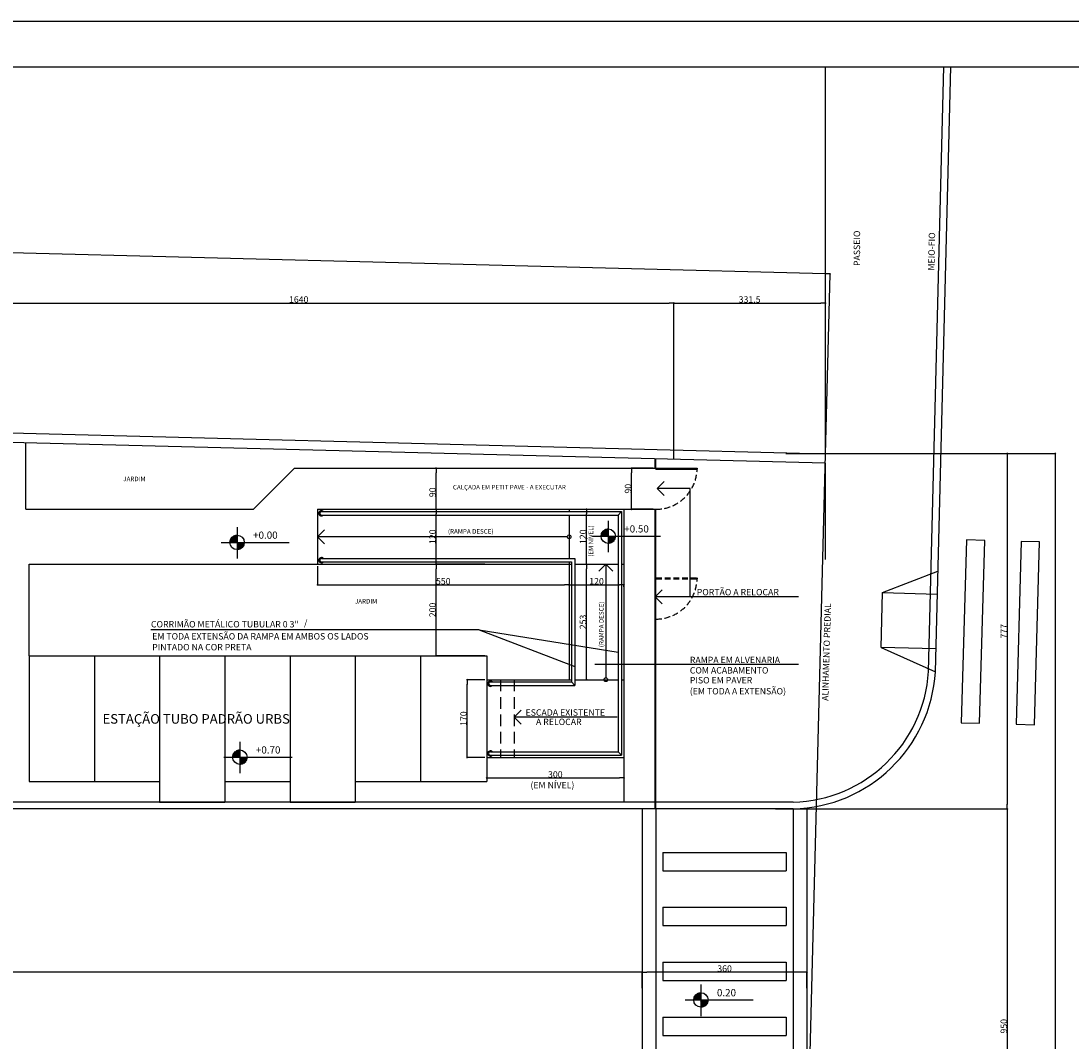
# Model space of a CAD drawing. Extents: x 2685 to 51405, y -603 to 24892.
# Drawn here: x 25165 to 27461, y 12513 to 14745 of the extents above; entities that cross this region are included whole.
import ezdxf

# ---------------------------------------------------------------- set-up
doc = ezdxf.new("R2010")
doc.units = 0
doc.header["$MEASUREMENT"] = 0
doc.header["$PDMODE"] = 34
doc.header["$PDSIZE"] = 50
doc.linetypes.add('DASHED', pattern=[19.05, 12.7, -6.35])
doc.layers.get('0').update_dxf_attribs({"linetype": 'CONTINUOUS'})
doc.layers.get('DEFPOINTS').update_dxf_attribs({"linetype": 'CONTINUOUS'})
for name, color, linetype in [('COTAS', 8, 'CONTINUOUS'), ('L-01', 1, 'CONTINUOUS'), ('L-02', 2, 'CONTINUOUS'), ('L-03', 3, 'CONTINUOUS'), ('L-06', 6, 'CONTINUOUS'), ('PROJEÇÃO', 1, 'DASHED'), ('QUADRO', 2, 'CONTINUOUS'), ('TEXTO-P', 3, 'CONTINUOUS')]:
    doc.layers.add(name, color=color, linetype=linetype)
doc.styles.add('ROMANS', font='romans.shx')
doc.dimstyles.new('COTA100', dxfattribs={"dimscale": 0, "dimtxt": 14, "dimasz": 10, "dimexe": 0, "dimexo": 4, "dimgap": 0.8, "dimtad": 1, "dimdsep": 46, "dimtxsty": 'ROMANS', "dimblk": 'PONTO1', "dimblk1": 'PONTO3', "dimblk2": 'PONTO3', "dimsah": 1, "dimcen": 3, "dimclrd": 8, "dimclre": 8, "dimclrt": 3, "dimaunit": 1, "dimadec": 0, "dimazin": 0, "dimtfac": 1, "dimtdec": 0, "dimtix": 1, "dimtmove": 2, "dimatfit": 3, "dimldrblk": 'PONTO3', "dimfxl": 0, "dimtvp": 22.222222, "dimtolj": 1, "dimarcsym": 0})

# ---------------------------------------------------------------- blocks, each defined once
blk = doc.blocks.new('PONTO3')
at = {"color": 8}
blk.add_line((0, 0), (-1.01, 0), dxfattribs=at)
at = {"color": 1, "const_width": 0.2}
blk.add_lwpolyline([(-0.1, 0, 1), (0.1, 0, 1)], format="xyb", close=True, dxfattribs=at)
blk = doc.blocks.new('*D19')
at = {"color": 8, "linetype": 'ByBlock'}
for p, q in [((27058.6, 13799.6), (27647.6, 13799.6)), ((27647.6, 13789.6), (27647.6, 10257.6)), ((27058.6, 10247.6), (27647.6, 10247.6))]:
    blk.add_line(p, q, dxfattribs=at)
at = {"layer": 'DEFPOINTS', "color": 0, "linetype": 'ByBlock'}
for p in [(27054.6, 13799.6), (27054.6, 10247.6), (27647.6, 10247.6)]:
    blk.add_point(p, dxfattribs=at)
at = {"color": 8, "linetype": 'ByBlock', "xscale": 10, "yscale": 10, "zscale": 10}
for p, rotation in [((27647.6, 13799.6), 90), ((27647.6, 10247.6), 270)]:
    blk.add_blockref('PONTO3', p, dxfattribs=dict(at, rotation=rotation))
at = {"color": 3, "linetype": 'ByBlock', "insert": (27639.8, 12023.6), "char_height": 14, "attachment_point": 5, "rotation": 90, "style": 'ROMANS'}
blk.add_mtext('\\A1;3552', dxfattribs=at)
blk = doc.blocks.new('PONTO1')
at = {"color": 1, "const_width": 0.2}
blk.add_lwpolyline([(-0.1, 0, 1), (0.1, 0, 1)], format="xyb", close=True, dxfattribs=at)
blk.add_circle((0, 0), 0.2)
blk = doc.blocks.new('*D20')
at = {"color": 8, "linetype": 'ByBlock'}
for p, q in [((27058.6, 13799.6), (27542.7, 13799.6)), ((27542.7, 13789.6), (27542.7, 13032.6)), ((27058.6, 13022.6), (27542.7, 13022.6))]:
    blk.add_line(p, q, dxfattribs=at)
at = {"layer": 'DEFPOINTS', "color": 0, "linetype": 'ByBlock'}
for p in [(27054.6, 13799.6), (27054.6, 13022.6), (27542.7, 13022.6)]:
    blk.add_point(p, dxfattribs=at)
at = {"color": 8, "linetype": 'ByBlock', "xscale": 10, "yscale": 10, "zscale": 10}
for p, rotation in [((27542.7, 13799.6), 90), ((27542.7, 13022.6), 270)]:
    blk.add_blockref('PONTO3', p, dxfattribs=dict(at, rotation=rotation))
at = {"color": 3, "linetype": 'ByBlock', "insert": (27534.9, 13411.1), "char_height": 14, "attachment_point": 5, "rotation": 90, "style": 'ROMANS'}
blk.add_mtext('\\A1;777', dxfattribs=at)
blk = doc.blocks.new('*D116')
at = {"color": 8, "linetype": 'ByBlock'}
for p, q in [((26814.7, 13022.6), (27321.4, 13022.6)), ((27321.4, 13012.6), (27321.4, 12082.6)), ((26619.3, 12072.6), (27321.4, 12072.6))]:
    blk.add_line(p, q, dxfattribs=at)
at = {"layer": 'DEFPOINTS', "color": 0, "linetype": 'ByBlock'}
for p in [(26810.7, 13022.6), (26615.3, 12072.6), (27321.4, 12072.6)]:
    blk.add_point(p, dxfattribs=at)
at = {"color": 8, "linetype": 'ByBlock', "xscale": 10, "yscale": 10, "zscale": 10}
for p, rotation in [((27321.4, 13022.6), 90), ((27321.4, 12072.6), 270)]:
    blk.add_blockref('PONTO3', p, dxfattribs=dict(at, rotation=rotation))
at = {"color": 3, "linetype": 'ByBlock', "insert": (27313.6, 12547.6), "char_height": 14, "attachment_point": 5, "rotation": 90, "style": 'ROMANS'}
blk.add_mtext('\\A1;950', dxfattribs=at)
blk = doc.blocks.new('*D21')
at = {"color": 8, "linetype": 'ByBlock'}
for p, q in [((22293.6, 13922.7), (22303.7, 14316.2)), ((27145.1, 14192.3), (22313.7, 14316)), ((27145, 13798.5), (27155.1, 14192))]:
    blk.add_line(p, q, dxfattribs=at)
at = {"layer": 'DEFPOINTS', "color": 0, "linetype": 'ByBlock'}
for p in [(22303.7, 14316.2), (22293.5, 13918.7), (27144.9, 13794.5)]:
    blk.add_point(p, dxfattribs=at)
at = {"color": 8, "linetype": 'ByBlock', "xscale": 10, "yscale": 10, "zscale": 10}
for p, rotation in [((22303.7, 14316.2), 178.5334), ((27155.1, 14192), 358.5334)]:
    blk.add_blockref('PONTO3', p, dxfattribs=dict(at, rotation=rotation))
at = {"color": 3, "linetype": 'ByBlock', "insert": (24729.6, 14261.9), "char_height": 14, "attachment_point": 5, "rotation": 358.5334, "style": 'ROMANS'}
blk.add_mtext('\\A1;4853', dxfattribs=at)
blk = doc.blocks.new('*D158')
at = {"color": 8, "linetype": 'ByBlock'}
for p, q in [((24952.3, 13852.7), (24952.3, 14128.5)), ((24962.3, 14128.5), (26582.3, 14128.5)), ((26592.3, 13788.9), (26592.3, 14128.5))]:
    blk.add_line(p, q, dxfattribs=at)
at = {"layer": 'DEFPOINTS', "color": 0, "linetype": 'ByBlock'}
for p in [(26592.3, 14128.5), (24952.3, 13848.7), (26592.3, 13784.9)]:
    blk.add_point(p, dxfattribs=at)
at = {"color": 8, "linetype": 'ByBlock', "xscale": 10, "yscale": 10, "zscale": 10}
for p, rotation in [((24952.3, 14128.5), 179.9994), ((26592.3, 14128.5), 359.9994)]:
    blk.add_blockref('PONTO3', p, dxfattribs=dict(at, rotation=rotation))
at = {"color": 3, "linetype": 'ByBlock', "insert": (25772.3, 14136.3), "char_height": 14, "attachment_point": 5, "rotation": 359.9994, "style": 'ROMANS'}
blk.add_mtext('\\A1;1640', dxfattribs=at)
blk = doc.blocks.new('*D159')
at = {"color": 8, "linetype": 'ByBlock'}
for p, q in [((26592.3, 13788.9), (26592.3, 14128.5)), ((26602.3, 14128.5), (26913.7, 14128.5)), ((26923.7, 13802.5), (26923.7, 14128.5))]:
    blk.add_line(p, q, dxfattribs=at)
at = {"layer": 'DEFPOINTS', "color": 0, "linetype": 'ByBlock'}
for p in [(26923.7, 14128.5), (26923.7, 13798.5), (26592.3, 13784.9)]:
    blk.add_point(p, dxfattribs=at)
at = {"color": 8, "linetype": 'ByBlock', "xscale": 10, "yscale": 10, "zscale": 10}
for p, rotation in [((26592.3, 14128.5), 179.9994), ((26923.7, 14128.5), 359.9994)]:
    blk.add_blockref('PONTO3', p, dxfattribs=dict(at, rotation=rotation))
at = {"color": 3, "linetype": 'ByBlock', "insert": (26758, 14136.3), "char_height": 14, "attachment_point": 5, "rotation": 359.9994, "style": 'ROMANS'}
blk.add_mtext('\\A1;331.5', dxfattribs=at)
blk = doc.blocks.new('*X4')
at = {"color": 0}
for p, q in [((3027.2, 4896.1), (3034.7, 4903.6)), ((3027.3, 4896.3), (3034.6, 4903.6)), ((3027.3, 4896.5), (3034.4, 4903.6)), ((3027.3, 4896.7), (3034.2, 4903.6)), ((3027.3, 4896.9), (3034, 4903.6)), ((3027.3, 4897.1), (3033.8, 4903.6)), ((3027.4, 4896.1), (3034.8, 4903.5)), ((3027.4, 4897.3), (3033.6, 4903.5)), ((3027.4, 4897.5), (3033.4, 4903.5)), ((3027.5, 4897.8), (3033.1, 4903.4)), ((3027.5, 4898), (3032.9, 4903.4)), ((3027.6, 4896.1), (3034.8, 4903.3)), ((3027.6, 4898.2), (3032.7, 4903.3)), ((3027.7, 4898.5), (3032.4, 4903.2)), ((3027.8, 4896.1), (3034.8, 4903.1)), ((3027.8, 4898.8), (3032.1, 4903.1)), ((3027.9, 4896.1), (3034.8, 4903)), ((3027.9, 4899.1), (3031.8, 4903)), ((3028, 4899.4), (3031.5, 4902.9)), ((3028.1, 4896.1), (3034.8, 4902.8)), ((3028.2, 4899.8), (3031.1, 4902.7)), ((3028.3, 4896.1), (3034.8, 4902.6)), ((3028.5, 4896.1), (3034.8, 4902.4)), ((3028.5, 4900.2), (3030.7, 4902.4)), ((3028.6, 4896.1), (3034.8, 4902.2)), ((3028.8, 4896.1), (3034.8, 4902.1)), ((3029, 4896.1), (3034.8, 4901.9)), ((3029, 4900.8), (3030.1, 4901.9)), ((3029.2, 4896.1), (3034.8, 4901.7)), ((3029.4, 4896.1), (3034.8, 4901.5)), ((3029.5, 4896.1), (3034.8, 4901.4)), ((3029.7, 4896.1), (3034.8, 4901.2)), ((3029.9, 4896.1), (3034.8, 4901)), ((3030.1, 4896.1), (3034.8, 4900.8)), ((3030.2, 4896.1), (3034.8, 4900.7)), ((3030.4, 4896.1), (3034.8, 4900.5)), ((3030.6, 4896.1), (3034.8, 4900.3)), ((3030.8, 4896.1), (3034.8, 4900.1)), ((3030.9, 4896.1), (3034.8, 4899.9)), ((3031.1, 4896.1), (3034.8, 4899.8)), ((3031.3, 4896.1), (3034.8, 4899.6)), ((3031.5, 4896.1), (3034.8, 4899.4)), ((3031.7, 4896.1), (3034.8, 4899.2)), ((3031.8, 4896.1), (3034.8, 4899.1)), ((3032, 4896.1), (3034.8, 4898.9)), ((3032.2, 4896.1), (3034.8, 4898.7)), ((3032.4, 4896.1), (3034.8, 4898.5)), ((3032.5, 4896.1), (3034.8, 4898.4)), ((3032.7, 4896.1), (3034.8, 4898.2)), ((3032.9, 4896.1), (3034.8, 4898)), ((3033.1, 4896.1), (3034.8, 4897.8)), ((3033.2, 4896.1), (3034.8, 4897.7)), ((3033.4, 4896.1), (3034.8, 4897.5)), ((3033.6, 4896.1), (3034.8, 4897.3)), ((3033.8, 4896.1), (3034.8, 4897.1)), ((3034, 4896.1), (3034.8, 4896.9)), ((3034.1, 4896.1), (3034.8, 4896.8)), ((3034.3, 4896.1), (3034.8, 4896.6)), ((3034.5, 4896.1), (3034.8, 4896.4)), ((3034.7, 4896.1), (3034.8, 4896.2)), ((3034.8, 4896.1), (3034.8, 4896.1)), ((3034.8, 4895.9), (3035, 4896.1)), ((3034.8, 4895.7), (3035.2, 4896.1)), ((3034.8, 4895.5), (3035.4, 4896.1)), ((3034.8, 4895.4), (3035.5, 4896.1)), ((3034.8, 4895.2), (3035.7, 4896.1)), ((3034.8, 4895), (3035.9, 4896.1)), ((3034.8, 4894.8), (3036.1, 4896.1)), ((3034.8, 4894.6), (3036.2, 4896.1)), ((3034.8, 4894.5), (3036.4, 4896.1)), ((3034.8, 4894.3), (3036.6, 4896.1)), ((3034.8, 4894.1), (3036.8, 4896.1)), ((3034.8, 4893.9), (3037, 4896.1)), ((3034.8, 4893.8), (3037.1, 4896.1)), ((3034.8, 4893.6), (3037.3, 4896.1)), ((3034.8, 4893.4), (3037.5, 4896.1)), ((3034.8, 4893.2), (3037.7, 4896.1)), ((3034.8, 4893.1), (3037.8, 4896.1)), ((3034.8, 4892.9), (3038, 4896.1)), ((3034.8, 4892.7), (3038.2, 4896.1)), ((3034.8, 4892.5), (3038.4, 4896.1)), ((3034.8, 4892.3), (3038.5, 4896.1)), ((3034.8, 4892.2), (3038.7, 4896.1)), ((3034.8, 4892), (3038.9, 4896.1)), ((3034.8, 4891.8), (3039.1, 4896.1)), ((3034.8, 4891.6), (3039.3, 4896.1)), ((3034.8, 4891.5), (3039.4, 4896.1)), ((3034.8, 4891.3), (3039.6, 4896.1)), ((3034.8, 4891.1), (3039.8, 4896.1)), ((3034.8, 4890.9), (3040, 4896.1)), ((3034.8, 4890.8), (3040.1, 4896.1)), ((3034.8, 4890.6), (3040.3, 4896.1)), ((3034.8, 4890.4), (3040.5, 4896.1)), ((3034.8, 4890.2), (3040.7, 4896.1)), ((3034.8, 4890.1), (3040.8, 4896.1)), ((3034.8, 4889.9), (3041, 4896.1)), ((3034.8, 4889.7), (3041.2, 4896.1)), ((3034.8, 4889.5), (3041.4, 4896.1)), ((3034.8, 4889.3), (3041.6, 4896.1)), ((3034.8, 4889.2), (3041.7, 4896.1)), ((3034.8, 4889), (3041.9, 4896.1)), ((3034.8, 4888.8), (3042.1, 4896.1)), ((3034.8, 4888.6), (3042.3, 4896.1)), ((3034.9, 4888.6), (3042.3, 4896)), ((3035.1, 4888.6), (3042.3, 4895.8)), ((3035.3, 4888.6), (3042.3, 4895.6)), ((3035.5, 4888.7), (3042.2, 4895.4)), ((3035.7, 4888.7), (3042.2, 4895.2)), ((3035.9, 4888.7), (3042.2, 4895)), ((3036.1, 4888.7), (3042.2, 4894.8)), ((3036.3, 4888.8), (3042.1, 4894.6)), ((3036.6, 4888.8), (3042.1, 4894.3)), ((3036.8, 4888.9), (3042, 4894.1)), ((3037.1, 4889), (3041.9, 4893.8)), ((3037.3, 4889.1), (3041.8, 4893.6)), ((3037.6, 4889.2), (3041.7, 4893.3)), ((3037.9, 4889.3), (3041.6, 4893)), ((3038.3, 4889.5), (3041.4, 4892.6)), ((3038.7, 4889.7), (3041.2, 4892.2)), ((3039.2, 4890.1), (3040.8, 4891.7))]:
    blk.add_line(p, q, dxfattribs=at)
blk = doc.blocks.new('NIVEL')
at = {"layer": 'COTAS'}
for p, q in [((0, 15.9), (0, -16.8)), ((-16.5, 0), (54.4, 0))]:
    blk.add_line(p, q, dxfattribs=at)
blk.add_circle((0, 0), 7.5, dxfattribs=at)
blk.add_blockref('*X4', (-3034.7, -4896.1), dxfattribs=at)
at = {"layer": 'L-03', "style": 'ROMANS'}
blk.add_attdef('NIVEL', (16.7, 3.8), '', height=7.5, dxfattribs=at)
blk = doc.blocks.new('*D53')
at = {"color": 8, "linetype": 'ByBlock'}
for p, q in [((26744.6, 12630.5), (26744.6, 12665.8)), ((27094.6, 12665.8), (26754.6, 12665.8)), ((27104.6, 12630.5), (27104.6, 12665.8))]:
    blk.add_line(p, q, dxfattribs=at)
at = {"layer": 'DEFPOINTS', "color": 0, "linetype": 'ByBlock'}
for p in [(26744.6, 12665.8), (26744.6, 12626.5), (27104.6, 12626.5)]:
    blk.add_point(p, dxfattribs=at)
at = {"color": 8, "linetype": 'ByBlock', "xscale": 10, "yscale": 10, "zscale": 10, "rotation": 180}
blk.add_blockref('PONTO3', (26744.6, 12665.8), dxfattribs=at)
at = {"color": 8, "linetype": 'ByBlock', "xscale": 10, "yscale": 10, "zscale": 10}
blk.add_blockref('PONTO3', (27104.6, 12665.8), dxfattribs=at)
at = {"color": 3, "linetype": 'ByBlock', "insert": (26924.6, 12673.6), "char_height": 14, "attachment_point": 5, "style": 'ROMANS'}
blk.add_mtext('\\A1;360', dxfattribs=at)
blk = doc.blocks.new('*D171')
at = {"color": 8, "linetype": 'ByBlock'}
for p, q in [((23195.3, 12669.8), (23195.3, 12665.8)), ((26513.3, 12665.8), (23205.3, 12665.8))]:
    blk.add_line(p, q, dxfattribs=at)
at = {"layer": 'DEFPOINTS', "color": 0, "linetype": 'ByBlock'}
for p in [(23195.3, 12665.8), (23195.3, 12665.8), (26523.3, 12626.5)]:
    blk.add_point(p, dxfattribs=at)
at = {"color": 8, "linetype": 'ByBlock', "xscale": 10, "yscale": 10, "zscale": 10, "rotation": 180}
blk.add_blockref('PONTO3', (23195.3, 12665.8), dxfattribs=at)
at = {"color": 8, "linetype": 'ByBlock', "xscale": 10, "yscale": 10, "zscale": 10}
blk.add_blockref('PONTO3', (26523.3, 12665.8), dxfattribs=at)
at = {"color": 3, "linetype": 'ByBlock', "insert": (24859.3, 12673.6), "char_height": 14, "attachment_point": 5, "style": 'ROMANS'}
blk.add_mtext('\\A1;3328', dxfattribs=at)
blk = doc.blocks.new('*D423')
at = {"color": 8, "linetype": 'ByBlock'}
for p, q in [((26547.3, 13767.6), (26500, 13767.6)), ((26500, 13687.6), (26500, 13757.6)), ((26547.3, 13677.6), (26500, 13677.6))]:
    blk.add_line(p, q, dxfattribs=at)
at = {"layer": 'DEFPOINTS', "color": 0, "linetype": 'ByBlock'}
for p in [(26500, 13767.6), (26551.3, 13767.6), (26551.3, 13677.6)]:
    blk.add_point(p, dxfattribs=at)
at = {"color": 8, "linetype": 'ByBlock', "xscale": 10, "yscale": 10, "zscale": 10}
for p, rotation in [((26500, 13767.6), 90), ((26500, 13677.6), 270)]:
    blk.add_blockref('PONTO3', p, dxfattribs=dict(at, rotation=rotation))
at = {"color": 2, "linetype": 'ByBlock', "insert": (26492.2, 13722.6), "char_height": 14, "attachment_point": 5, "rotation": 90, "style": 'ROMANS'}
blk.add_mtext('\\A1;90', dxfattribs=at)
blk = doc.blocks.new('*D416')
at = {"color": 8, "linetype": 'ByBlock'}
for p, q in [((26179.3, 13557.6), (26072.6, 13557.6)), ((26072.6, 13367.6), (26072.6, 13547.6)), ((26179.3, 13357.6), (26072.6, 13357.6))]:
    blk.add_line(p, q, dxfattribs=at)
at = {"layer": 'DEFPOINTS', "color": 0, "linetype": 'ByBlock'}
for p in [(26072.6, 13557.6), (26183.3, 13557.6), (26183.3, 13357.6)]:
    blk.add_point(p, dxfattribs=at)
at = {"color": 8, "linetype": 'ByBlock', "xscale": 10, "yscale": 10, "zscale": 10}
for p, rotation in [((26072.6, 13557.6), 90), ((26072.6, 13357.6), 270)]:
    blk.add_blockref('PONTO3', p, dxfattribs=dict(at, rotation=rotation))
at = {"color": 2, "linetype": 'ByBlock', "insert": (26064.8, 13457.6), "char_height": 14, "attachment_point": 5, "rotation": 90, "style": 'ROMANS'}
blk.add_mtext('\\A1;200', dxfattribs=at)
blk = doc.blocks.new('*D417')
at = {"color": 8, "linetype": 'ByBlock'}
for p, q in [((26066.5, 13677.6), (26072.6, 13677.6)), ((26072.6, 13567.6), (26072.6, 13667.6)), ((26179.3, 13557.6), (26072.6, 13557.6))]:
    blk.add_line(p, q, dxfattribs=at)
at = {"layer": 'DEFPOINTS', "color": 0, "linetype": 'ByBlock'}
for p in [(26062.5, 13677.6), (26072.6, 13677.6), (26183.3, 13557.6)]:
    blk.add_point(p, dxfattribs=at)
at = {"color": 8, "linetype": 'ByBlock', "xscale": 10, "yscale": 10, "zscale": 10}
for p, rotation in [((26072.6, 13677.6), 90), ((26072.6, 13557.6), 270)]:
    blk.add_blockref('PONTO3', p, dxfattribs=dict(at, rotation=rotation))
at = {"color": 2, "linetype": 'ByBlock', "insert": (26064.8, 13617.6), "char_height": 14, "attachment_point": 5, "rotation": 90, "style": 'ROMANS'}
blk.add_mtext('\\A1;120', dxfattribs=at)
blk = doc.blocks.new('*D418')
at = {"color": 8, "linetype": 'ByBlock'}
for p, q in [((26066.5, 13767.6), (26072.6, 13767.6)), ((26072.6, 13687.6), (26072.6, 13757.6)), ((26066.5, 13677.6), (26072.6, 13677.6))]:
    blk.add_line(p, q, dxfattribs=at)
at = {"layer": 'DEFPOINTS', "color": 0, "linetype": 'ByBlock'}
for p in [(26062.5, 13767.6), (26072.6, 13767.6), (26062.5, 13677.6)]:
    blk.add_point(p, dxfattribs=at)
at = {"color": 8, "linetype": 'ByBlock', "xscale": 10, "yscale": 10, "zscale": 10}
for p, rotation in [((26072.6, 13767.6), 90), ((26072.6, 13677.6), 270)]:
    blk.add_blockref('PONTO3', p, dxfattribs=dict(at, rotation=rotation))
at = {"color": 2, "linetype": 'ByBlock', "insert": (26064.8, 13714.8), "char_height": 14, "attachment_point": 5, "rotation": 90, "style": 'ROMANS'}
blk.add_mtext('\\A1;90', dxfattribs=at)
blk = doc.blocks.new('*D419')
at = {"color": 8, "linetype": 'ByBlock'}
for p, q in [((25813.3, 13553.6), (25813.3, 13512.5)), ((26363.3, 13553.6), (26363.3, 13512.5)), ((25823.3, 13512.5), (26353.3, 13512.5))]:
    blk.add_line(p, q, dxfattribs=at)
at = {"layer": 'DEFPOINTS', "color": 0, "linetype": 'ByBlock'}
for p in [(25813.3, 13557.6), (26363.3, 13557.6), (26363.3, 13512.5)]:
    blk.add_point(p, dxfattribs=at)
at = {"color": 8, "linetype": 'ByBlock', "xscale": 10, "yscale": 10, "zscale": 10, "rotation": 180}
blk.add_blockref('PONTO3', (25813.3, 13512.5), dxfattribs=at)
at = {"color": 8, "linetype": 'ByBlock', "xscale": 10, "yscale": 10, "zscale": 10}
blk.add_blockref('PONTO3', (26363.3, 13512.5), dxfattribs=at)
at = {"color": 2, "linetype": 'ByBlock', "insert": (26088.3, 13520.3), "char_height": 14, "attachment_point": 5, "style": 'ROMANS'}
blk.add_mtext('\\A1;550', dxfattribs=at)
blk = doc.blocks.new('*D420')
at = {"color": 8, "linetype": 'ByBlock'}
for p, q in [((26363.3, 13553.6), (26363.3, 13512.5)), ((26373.3, 13512.5), (26473.3, 13512.5)), ((26483.3, 13508.5), (26483.3, 13512.5))]:
    blk.add_line(p, q, dxfattribs=at)
at = {"layer": 'DEFPOINTS', "color": 0, "linetype": 'ByBlock'}
for p in [(26363.3, 13557.6), (26483.3, 13512.5), (26483.3, 13512.5)]:
    blk.add_point(p, dxfattribs=at)
at = {"color": 8, "linetype": 'ByBlock', "xscale": 10, "yscale": 10, "zscale": 10, "rotation": 180}
blk.add_blockref('PONTO3', (26363.3, 13512.5), dxfattribs=at)
at = {"color": 8, "linetype": 'ByBlock', "xscale": 10, "yscale": 10, "zscale": 10}
blk.add_blockref('PONTO3', (26483.3, 13512.5), dxfattribs=at)
at = {"color": 2, "linetype": 'ByBlock', "insert": (26423.3, 13520.3), "char_height": 14, "attachment_point": 5, "style": 'ROMANS'}
blk.add_mtext('\\A1;120', dxfattribs=at)
blk = doc.blocks.new('*D421')
at = {"color": 8, "linetype": 'ByBlock'}
for p, q in [((26183.3, 13131.1), (26183.3, 13090.3)), ((26483.3, 13131.1), (26483.3, 13090.3)), ((26193.3, 13090.3), (26473.3, 13090.3))]:
    blk.add_line(p, q, dxfattribs=at)
at = {"layer": 'DEFPOINTS', "color": 0, "linetype": 'ByBlock'}
for p in [(26183.3, 13135.1), (26483.3, 13135.1), (26483.3, 13090.3)]:
    blk.add_point(p, dxfattribs=at)
at = {"color": 8, "linetype": 'ByBlock', "xscale": 10, "yscale": 10, "zscale": 10, "rotation": 180}
blk.add_blockref('PONTO3', (26183.3, 13090.3), dxfattribs=at)
at = {"color": 8, "linetype": 'ByBlock', "xscale": 10, "yscale": 10, "zscale": 10}
blk.add_blockref('PONTO3', (26483.3, 13090.3), dxfattribs=at)
at = {"color": 2, "linetype": 'ByBlock', "insert": (26333.3, 13098.1), "char_height": 14, "attachment_point": 5, "style": 'ROMANS'}
blk.add_mtext('\\A1;300', dxfattribs=at)
blk = doc.blocks.new('*D422')
at = {"color": 8, "linetype": 'ByBlock'}
for p, q in [((26179.3, 13305.1), (26140.4, 13305.1)), ((26140.4, 13145.1), (26140.4, 13295.1)), ((26179.3, 13135.1), (26140.4, 13135.1))]:
    blk.add_line(p, q, dxfattribs=at)
at = {"layer": 'DEFPOINTS', "color": 0, "linetype": 'ByBlock'}
for p in [(26140.4, 13305.1), (26183.3, 13305.1), (26183.3, 13135.1)]:
    blk.add_point(p, dxfattribs=at)
at = {"color": 8, "linetype": 'ByBlock', "xscale": 10, "yscale": 10, "zscale": 10}
for p, rotation in [((26140.4, 13305.1), 90), ((26140.4, 13135.1), 270)]:
    blk.add_blockref('PONTO3', p, dxfattribs=dict(at, rotation=rotation))
at = {"color": 2, "linetype": 'ByBlock', "insert": (26132.6, 13220.1), "char_height": 14, "attachment_point": 5, "rotation": 90, "style": 'ROMANS'}
blk.add_mtext('\\A1;170', dxfattribs=at)
blk = doc.blocks.new('*D424')
at = {"color": 8, "linetype": 'ByBlock'}
for p, q in [((26427.3, 13557.6), (26426.6, 13557.6)), ((26426.6, 13315.1), (26426.6, 13547.6)), ((26427.3, 13305.1), (26426.6, 13305.1))]:
    blk.add_line(p, q, dxfattribs=at)
at = {"layer": 'DEFPOINTS', "color": 0, "linetype": 'ByBlock'}
for p in [(26423.3, 13557.6), (26426.6, 13557.6), (26423.3, 13305.1)]:
    blk.add_point(p, dxfattribs=at)
at = {"color": 8, "linetype": 'ByBlock', "xscale": 10, "yscale": 10, "zscale": 10}
for p, rotation in [((26426.6, 13557.6), 90), ((26426.6, 13305.1), 270)]:
    blk.add_blockref('PONTO3', p, dxfattribs=dict(at, rotation=rotation))
at = {"color": 2, "linetype": 'ByBlock', "insert": (26418.8, 13431.4), "char_height": 14, "attachment_point": 5, "rotation": 90, "style": 'ROMANS'}
blk.add_mtext('\\A1;253 ', dxfattribs=at)
blk = doc.blocks.new('*D425')
at = {"color": 8, "linetype": 'ByBlock'}
for p, q in [((26423.6, 13677.6), (26426.6, 13677.6)), ((26426.6, 13567.6), (26426.6, 13667.6)), ((26423.6, 13557.6), (26426.6, 13557.6))]:
    blk.add_line(p, q, dxfattribs=at)
at = {"layer": 'DEFPOINTS', "color": 0, "linetype": 'ByBlock'}
for p in [(26426.6, 13677.6), (26427.6, 13677.6), (26427.6, 13557.6)]:
    blk.add_point(p, dxfattribs=at)
at = {"color": 8, "linetype": 'ByBlock', "xscale": 10, "yscale": 10, "zscale": 10}
for p, rotation in [((26426.6, 13677.6), 90), ((26426.6, 13557.6), 270)]:
    blk.add_blockref('PONTO3', p, dxfattribs=dict(at, rotation=rotation))
at = {"color": 2, "linetype": 'ByBlock', "insert": (26418.8, 13617.6), "char_height": 14, "attachment_point": 5, "rotation": 90, "style": 'ROMANS'}
blk.add_mtext('\\A1;120', dxfattribs=at)

msp = doc.modelspace()

# ---------------------------------------------------------------- linework, layer by layer
at = {"color": 2}
msp.add_line((16896.80455, 14745.04939), (30396.80455, 14745.04939), dxfattribs=at)
at = {"color": 6}
msp.add_line((17146.80455, 14645.04939), (30296.80455, 14645.04939), dxfattribs=at)
for p, q in [((26833.25382, 10247.6309), (26923.69343, 13798.47934)), ((26923.18385, 13778.48583), (26923.18385, 13568.2177))]:
    msp.add_line(p, q)
at = {"layer": 'L-01'}
for p, q in [((26556.02982, 13723.22475), (26571.3143, 13738.48998)), ((26556.02982, 13723.22475), (26571.3143, 13707.95953)), ((26627.99397, 13723.22475), (26556.02982, 13723.22475)), ((26627.99397, 13486.41483), (26627.99397, 13723.22475)), ((25813.25382, 13617.6309), (25828.5383, 13632.89612)), ((26359.19705, 13617.6309), (25813.25382, 13617.6309)), ((25813.25382, 13617.6309), (25828.5383, 13602.36567)), ((26443.75732, 13557.6309), (26428.4921, 13542.34642)), ((26443.75732, 13557.6309), (26459.02255, 13542.34642)), ((26443.75732, 13557.6309), (26443.75732, 13309.18767)), ((26551.25382, 13486.41483), (26566.5383, 13501.68005)), ((26864.75381, 13486.41483), (26551.25382, 13486.41483)), ((26551.25382, 13486.41483), (26566.5383, 13471.14961)), ((26167.0229, 13413.89266), (25448.80355, 13413.89266)), ((26167.0229, 13413.89266), (26470.75382, 13365.22897)), ((26167.0229, 13413.89266), (26375.75382, 13334.12111)), ((26864.75381, 13338.20654), (26419.95169, 13338.20654)), ((26243.22274, 13223.41028), (26258.50722, 13238.67551)), ((26468.4664, 13223.41028), (26243.22274, 13223.41028)), ((26243.22274, 13223.41028), (26258.50722, 13208.14506))]:
    msp.add_line(p, q, dxfattribs=at)
for centre in [(26363.25382, 13617.6309), (26443.75732, 13305.1309)]:
    msp.add_circle(centre, 4.05677, dxfattribs=at)
at = {"layer": 'L-02'}
for p, q in [((26923.69343, 13798.47934), (26923.69343, 14645.04939)), ((25175.9746, 13677.6309), (25175.9746, 13823.01752)), ((26551.25382, 13767.6309), (26551.25382, 13787.96534)), ((26553.25382, 13765.6309), (26553.25382, 13787.91436)), ((25673.25382, 13677.6309), (25763.25382, 13767.6309)), ((26553.25382, 13767.6309), (26643.25382, 13767.6309)), ((26553.25382, 13765.6309), (26643.25382, 13765.6309)), ((26643.25382, 13767.6309), (26643.25382, 13765.6309)), ((26470.75382, 13665.1309), (26478.25382, 13672.6309)), ((26551.25382, 13437.6309), (26551.25382, 13677.6309)), ((26553.25382, 13437.6309), (26553.25382, 13677.6309)), ((25183.25382, 13357.6309), (25183.25382, 13557.6309)), ((26363.25382, 13557.6309), (26368.25382, 13557.6309)), ((26375.75382, 13557.6309), (26470.75382, 13557.6309)), ((26478.25382, 13557.6309), (26483.25382, 13557.6309)), ((26643.25382, 13527.6309), (26643.25382, 13525.6309)), ((26551.25382, 13022.6309), (26551.25382, 13437.6309)), ((26553.25382, 13022.6309), (26553.25382, 13437.6309)), ((26183.25382, 13305.1309), (26363.25382, 13305.1309)), ((26191.24488, 13300.1309), (26368.25382, 13300.1309)), ((26191.24488, 13292.6309), (26375.75382, 13292.6309)), ((26363.25382, 13305.1309), (26368.25382, 13305.1309)), ((26368.25382, 13300.1309), (26375.75382, 13292.6309)), ((26375.75382, 13305.1309), (26470.75382, 13305.1309)), ((26478.25382, 13305.1309), (26483.25382, 13305.1309)), ((26183.25382, 13135.1309), (26483.25382, 13135.1309)), ((26191.24488, 13147.6309), (26470.75382, 13147.6309)), ((26191.24488, 13140.1309), (26478.25382, 13140.1309)), ((26470.75382, 13147.6309), (26478.25382, 13140.1309)), ((26483.25382, 13135.1309), (26483.25382, 13037.6309)), ((26523.25382, 13022.6309), (26523.25382, 12072.6309)), ((26883.25382, 13024.52219), (26883.25382, 11994.73989)), ((26568.25382, 12927.6309), (26838.25382, 12927.6309)), ((26568.25382, 12927.6309), (26568.25382, 12887.6309)), ((26838.25382, 12927.6309), (26838.25382, 12887.6309)), ((26568.25382, 12887.6309), (26838.25382, 12887.6309)), ((26568.25382, 12807.6309), (26838.25382, 12807.6309)), ((26568.25382, 12807.6309), (26568.25382, 12767.6309)), ((26838.25382, 12807.6309), (26838.25382, 12767.6309)), ((26568.25382, 12767.6309), (26838.25382, 12767.6309)), ((26568.25382, 12687.6309), (26838.25382, 12687.6309)), ((26568.25382, 12687.6309), (26568.25382, 12647.6309)), ((26838.25382, 12687.6309), (26838.25382, 12647.6309)), ((26568.25382, 12647.6309), (26838.25382, 12647.6309)), ((26568.25382, 12567.6309), (26838.25382, 12567.6309)), ((26568.25382, 12567.6309), (26568.25382, 12527.6309)), ((26838.25382, 12567.6309), (26838.25382, 12527.6309)), ((26568.25382, 12527.6309), (26838.25382, 12527.6309))]:
    msp.add_line(p, q, dxfattribs=at)
at = {"layer": 'L-02', "color": 2, "linetype": 'Continuous'}
for p, q in [((25763.25382, 13767.6309), (26553.25382, 13767.6309)), ((25175.9746, 13677.6309), (25673.25382, 13677.6309)), ((25813.25382, 13677.6309), (26553.25382, 13677.6309)), ((25822.03816, 13672.6309), (26478.25382, 13672.6309)), ((25822.03816, 13665.1309), (26470.75382, 13665.1309)), ((25822.03816, 13570.1309), (26375.75382, 13570.1309)), ((25183.25382, 13557.6309), (26363.25382, 13557.6309)), ((25822.03816, 13562.6309), (26368.25382, 13562.6309))]:
    msp.add_line(p, q, dxfattribs=at)
at = {"layer": 'L-02', "linetype": 'Continuous'}
for p, q in [((25813.25382, 13677.6309), (25813.25382, 13557.6309)), ((25813.25382, 13667.6309), (25813.25382, 13567.6309)), ((26363.25382, 13677.6309), (26363.25382, 13672.6309)), ((26363.25382, 13665.1309), (26363.25382, 13570.1309)), ((26470.75382, 13665.1309), (26470.75382, 13147.6309)), ((26478.25382, 13672.6309), (26478.25382, 13140.1309)), ((26483.25382, 13677.6309), (26483.25382, 13135.1309)), ((26375.75382, 13570.1309), (26375.75382, 13292.6309)), ((26363.25382, 13562.6309), (26363.25382, 13557.6309)), ((26363.25382, 13557.6309), (26363.25382, 13305.1309)), ((26368.25382, 13562.6309), (26368.25382, 13300.1309))]:
    msp.add_line(p, q, dxfattribs=at)
at = {"layer": 'L-02', "linetype": 'DASHED'}
for p, q in [((26553.25382, 13527.6309), (26643.25382, 13527.6309)), ((26553.25382, 13525.6309), (26643.25382, 13525.6309))]:
    msp.add_line(p, q, dxfattribs=at)
at = {"layer": 'L-02', "linetype": 'DASHED', "ltscale": 2}
for p, q in [((26213.25382, 13305.1309), (26213.25382, 13135.1309)), ((26243.25382, 13305.1309), (26243.25382, 13135.1309))]:
    msp.add_line(p, q, dxfattribs=at)
at = {"layer": 'L-02'}
for centre, radius, start, end in [((25822.03816, 13668.8809), 5.75, 40.70570683, 319.29429317), ((25822.03816, 13668.8809), 3.75, 90, 270), ((25822.03816, 13566.3809), 5.75, 40.70570683, 319.29429317), ((25822.03816, 13566.3809), 3.75, 90, 270), ((26191.24488, 13296.3809), 5.75, 40.70570683, 319.29429317), ((26191.24488, 13296.3809), 3.75, 90, 270), ((26191.24488, 13143.8809), 5.75, 40.70570683, 319.29429317), ((26191.24488, 13143.8809), 3.75, 90, 270)]:
    msp.add_arc(centre, radius, start, end, dxfattribs=at)
at = {"layer": 'L-02', "linetype": 'DASHED'}
msp.add_arc((26553.25382, 13527.6309), 90, 270, 358.72665564, dxfattribs=at)
at = {"layer": 'L-03'}
for p, q in [((27149.02929, 13322.89534), (27182.70437, 14645.04939)), ((27164.02443, 13322.51342), (27197.70924, 14645.04939)), ((26853.25382, 13022.6309), (19365.25382, 13022.6309)), ((26853.25382, 13037.6309), (23432.26893, 13037.6309)), ((25468.25382, 13037.6309), (25610.75382, 13037.6309)), ((25753.25382, 13037.6309), (25895.75382, 13037.6309)), ((26553.25382, 13022.6309), (26553.25382, 12072.6309)), ((26853.25382, 13022.6309), (26853.25382, 12012.35354))]:
    msp.add_line(p, q, dxfattribs=at)
at = {"layer": 'L-03', "linetype": 'Continuous'}
for p, q in [((25183.25382, 13357.6309), (26183.25382, 13357.6309)), ((25183.25382, 13357.6309), (25183.25382, 13082.6309)), ((25325.75382, 13357.6309), (25325.75382, 13082.6309)), ((25468.25382, 13357.6309), (25468.25382, 13037.6309)), ((25610.75382, 13357.6309), (25610.75382, 13037.6309)), ((25753.25382, 13357.6309), (25753.25382, 13037.6309)), ((25895.75382, 13357.6309), (25895.75382, 13037.6309)), ((26038.25382, 13357.6309), (26038.25382, 13082.6309)), ((26183.25382, 13357.6309), (26183.25382, 13082.6309)), ((25183.25382, 13082.6309), (25468.25382, 13082.6309)), ((25610.75382, 13082.6309), (25753.25382, 13082.6309)), ((25895.75382, 13082.6309), (26183.25382, 13082.6309))]:
    msp.add_line(p, q, dxfattribs=at)
at = {"layer": 'L-03'}
for centre, radius, start, end in [((26845.45433, 13341.68689), 304.15602, 271.46940035, 356.45786112), ((26845.47122, 13341.66434), 319.12835, 271.39741335, 356.5596085)]:
    msp.add_arc(centre, radius, start, end, dxfattribs=at)
at = {"layer": 'L-06'}
for p, q in [((26923.69343, 13798.47934), (22072.26893, 13922.12917)), ((26923.18385, 13778.48583), (24492.26893, 13840.44335))]:
    msp.add_line(p, q, dxfattribs=at)
at = {"layer": 'PROJEÇÃO'}
msp.add_arc((26553.25382, 13767.6309), 90, 270, 358.72665564, dxfattribs=at)
at = {"layer": 'QUADRO'}
for p, q in [((27048.39987, 13495.8154), (27169.626, 13542.44279)), ((27045.34447, 13375.85393), (27048.39987, 13495.8154)), ((27048.39987, 13495.8154), (27168.35292, 13492.45884)), ((27045.34447, 13375.85393), (27164.02443, 13322.51342)), ((27165.29752, 13372.49736), (27045.34447, 13375.85393))]:
    msp.add_line(p, q, dxfattribs=at)
for points in [[(27231.93008, 13610.77916), (27220.74153, 13210.93567), (27260.72588, 13209.81682), (27271.91442, 13609.66031)], [(27351.88312, 13607.4226), (27340.69458, 13207.57911), (27380.67893, 13206.46026), (27391.86747, 13606.30375)]]:
    msp.add_lwpolyline(points, close=True, dxfattribs=at)

# ---------------------------------------------------------------- block references
at = {"xscale": 2.1, "yscale": 2.1, "zscale": 2.1}
for p, values in [((25637.49501, 13605.28543), {'NIVEL': '+0.00'}), ((26448.8638, 13618.94384), {'NIVEL': '+0.50'}), ((25643.56269, 13135.75363), {'NIVEL': '+0.70'}), ((26651.49114, 12605.11915), {'NIVEL': '0.20'})]:
    msp.add_blockref('NIVEL', p, dxfattribs=at).add_auto_attribs(values)

# ---------------------------------------------------------------- texts
at = {"layer": 'TEXTO-P', "color": 2, "style": 'ROMANS'}
for s, height, rotation, p in [('PASSEIO', 14, 90, (26999.61383, 14209.45809)), ('MEIO-FIO', 14, 88.74660692, (27161.92994, 14199.31492)), ('(EM NÍVEL)', 10, 90, (26416.07041, 13574.12029)), ('(RAMPA DESCE)', 10, 90, (26438.82477, 13376.24682)), ('ALINHAMENTO PREDIAL', 14, 88.3392023, (26929.99147, 13258.69684))]:
    msp.add_text(s, height=height, rotation=rotation, dxfattribs=at).set_placement(p)
for s, height, p in [('JARDIM', 10, (25388.62656, 13739.04951)), ('CALÇADA EM PETIT PAVE - A EXECUTAR', 10, (26109.41618, 13720.93719)), ('(RAMPA DESCE)', 10, (26098.59342, 13624.41951)), ('PORTÃO A RELOCAR', 14, (26642.42879, 13489.51514)), ('JARDIM', 10, (25895.13337, 13471.66798)), ('CORRIMÃO METÁLICO TUBULAR 0 3"', 14, (25449.28057, 13419.38589)), ('/', 14, (25783.67772, 13422.02536)), ('EM TODA EXTENSÃO DA RAMPA EM AMBOS OS LADOS', 14, (25451.92406, 13392.99132)), ('PINTADO NA COR PRETA', 14, (25451.92406, 13369.23622)), ('RAMPA EM ALVENARIA', 14, (26627.27981, 13341.30685)), ('COM ACABAMENTO ', 14, (26627.27981, 13318.61769)), ('PISO EM PAVER', 14, (26627.27981, 13297.00896)), ('(EM TODA A EXTENSÃO)', 14, (26627.27981, 13272.93687)), ('ESCADA EXISTENTE', 14, (26268.20546, 13226.51059)), ('A RELOCAR', 14, (26291.00502, 13205.94861)), ('(EM NÍVEL)', 14, (26278.88183, 13067.80555))]:
    msp.add_text(s, height=height, dxfattribs=at).set_placement(p)
at = {"layer": 'TEXTO-P', "style": 'ROMANS'}
msp.add_text(' ESTAÇÃO TUBO PADRÃO URBS', height=21, dxfattribs=at).set_placement((25336.91803, 13208.96056))

# ---------------------------------------------------------------- dimensions: what is measured, and where the dimension line sits
at = {"layer": 'COTAS'}
for base, p1, p2, angle, picture, middle in [((22082.35906, 14316.23635), (26923.59105, 13794.48065), (22072.18083, 13918.68932), 358.5334, '*D21', (24508.26381, 14261.92946)), ((27426.2673, 10247.6309), (26833.25382, 13799.6309), (26833.25382, 10247.6309), 90, '*D19', (27418.4673, 12023.6309)), ((27321.39706, 13022.6309), (26833.25382, 13799.6309), (26833.25382, 13022.6309), 90, '*D20', (27313.59706, 13411.1309))]:
    dim = msp.add_linear_dim(base=base, p1=p1, p2=p2, angle=angle, dimstyle='COTA100', dxfattribs=at)
    dim.commit()
    dim.dimension.update_dxf_attribs({"geometry": picture, "text_midpoint": middle, "insert": (-221.31254, 0)})
for base, p1, p2, angle, picture, middle in [((26592.27257, 14128.5089), (24952.26914, 13848.72567), (26592.26897, 13784.85767), 359.9994, '*D158', (25772.2724, 14136.31749)), ((27321.39706, 12072.6309), (26810.68108, 13022.6309), (26615.25382, 12072.6309), 90, '*D116', (27313.59706, 12547.6309))]:
    dim = msp.add_linear_dim(base=base, p1=p1, p2=p2, angle=angle, dimstyle='COTA100', dxfattribs=at)
    dim.commit()
    dim.dimension.update_dxf_attribs({"geometry": picture, "text_midpoint": middle})
dim = msp.add_linear_dim(base=(26923.69689, 14128.50543), p1=(26592.26893, 13784.85767), p2=(26923.69343, 13798.47934), angle=359.9994, text='331.5', dimstyle='COTA100', dxfattribs=at)
dim.commit()
dim.dimension.update_dxf_attribs({"geometry": '*D159', "text_midpoint": (26757.98479, 14136.30717)})
dim = msp.add_linear_dim(base=(26072.58037, 13767.6309), p1=(26062.50458, 13677.6309), p2=(26062.50458, 13767.6309), angle=90, dimstyle='COTA100', override={"dimscale": 1, "dimclrt": 2}, dxfattribs=at)
dim.commit()
dim.dimension.update_dxf_attribs({"geometry": '*D418', "text_midpoint": (26064.78037, 13714.77043), "dimtype": 160})
for base, p1, p2, picture, middle in [((26500.01393, 13767.6309), (26551.25382, 13677.6309), (26551.25382, 13767.6309), '*D423', (26492.21393, 13722.6309)), ((26140.37738, 13305.1309), (26183.25382, 13135.1309), (26183.25382, 13305.1309), '*D422', (26132.57738, 13220.1309))]:
    dim = msp.add_linear_dim(base=base, p1=p1, p2=p2, angle=90, dimstyle='COTA100', override={"dimscale": 1, "dimclrt": 2}, dxfattribs=at)
    dim.commit()
    dim.dimension.update_dxf_attribs({"geometry": picture, "text_midpoint": middle})
dim = msp.add_linear_dim(base=(26363.25382, 13512.46962), p1=(25813.25382, 13557.6309), p2=(26363.25382, 13557.6309), text='550', dimstyle='COTA100', override={"dimscale": 1, "dimclrt": 2}, dxfattribs=at)
dim.commit()
dim.dimension.update_dxf_attribs({"geometry": '*D419', "text_midpoint": (26088.25382, 13520.26962)})
for base, p1, p2, override, picture, middle in [((26483.25382, 13512.46962), (26363.25382, 13557.6309), (26483.25382, 13512.46962), {"dimscale": 1, "dimclrt": 2}, '*D420', (26423.25382, 13520.26962)), ((26483.25382, 13090.28599), (26183.25382, 13135.1309), (26483.25382, 13135.1309), {"dimscale": 1, "dimclrt": 2}, '*D421', (26333.25382, 13098.08599)), ((23195.25382, 12665.83669), (26523.25382, 12626.49955), (23195.25382, 12665.83669), {"dimse1": 1}, '*D171', (24859.25382, 12673.63669))]:
    dim = msp.add_linear_dim(base=base, p1=p1, p2=p2, dimstyle='COTA100', override=override, dxfattribs=at)
    dim.commit()
    dim.dimension.update_dxf_attribs({"geometry": picture, "text_midpoint": middle})
dim = msp.add_linear_dim(base=(26523.25382, 12665.83669), p1=(26883.25382, 12626.49955), p2=(26523.25382, 12626.49955), dimstyle='COTA100', dxfattribs=at)
dim.commit()
dim.dimension.update_dxf_attribs({"geometry": '*D53', "text_midpoint": (26703.25382, 12673.63669), "insert": (-221.31254, 0)})
at = {"layer": 'L-02'}
for base, p1, p2, picture, middle in [((26072.58037, 13677.6309), (26183.25382, 13557.6309), (26062.50458, 13677.6309), '*D417', (26064.78037, 13617.6309)), ((26072.58037, 13557.6309), (26183.25382, 13357.6309), (26183.25382, 13557.6309), '*D416', (26064.78037, 13457.6309))]:
    dim = msp.add_linear_dim(base=base, p1=p1, p2=p2, angle=90, dimstyle='COTA100', override={"dimscale": 1, "dimclrt": 2}, dxfattribs=at)
    dim.commit()
    dim.dimension.update_dxf_attribs({"geometry": picture, "text_midpoint": middle})
dim = msp.add_linear_dim(base=(26401.56533, 13677.6309), p1=(26402.56533, 13557.6309), p2=(26402.56533, 13677.6309), angle=90, dimstyle='COTA100', override={"dimscale": 1, "dimclrt": 2}, dxfattribs=at)
dim.commit()
dim.dimension.update_dxf_attribs({"geometry": '*D425', "text_midpoint": (26393.76533, 13617.6309), "insert": (-25.06722, 0)})
dim = msp.add_linear_dim(base=(26401.56533, 13557.6309), p1=(26398.1866, 13305.1309), p2=(26398.1866, 13557.6309), angle=90, text='253 ', dimstyle='COTA100', override={"dimscale": 1, "dimclrt": 2}, dxfattribs=at)
dim.commit()
dim.dimension.update_dxf_attribs({"geometry": '*D424', "text_midpoint": (26393.76533, 13431.3809), "insert": (-25.06722, 0)})

doc.saveas('drawing.dxf')
